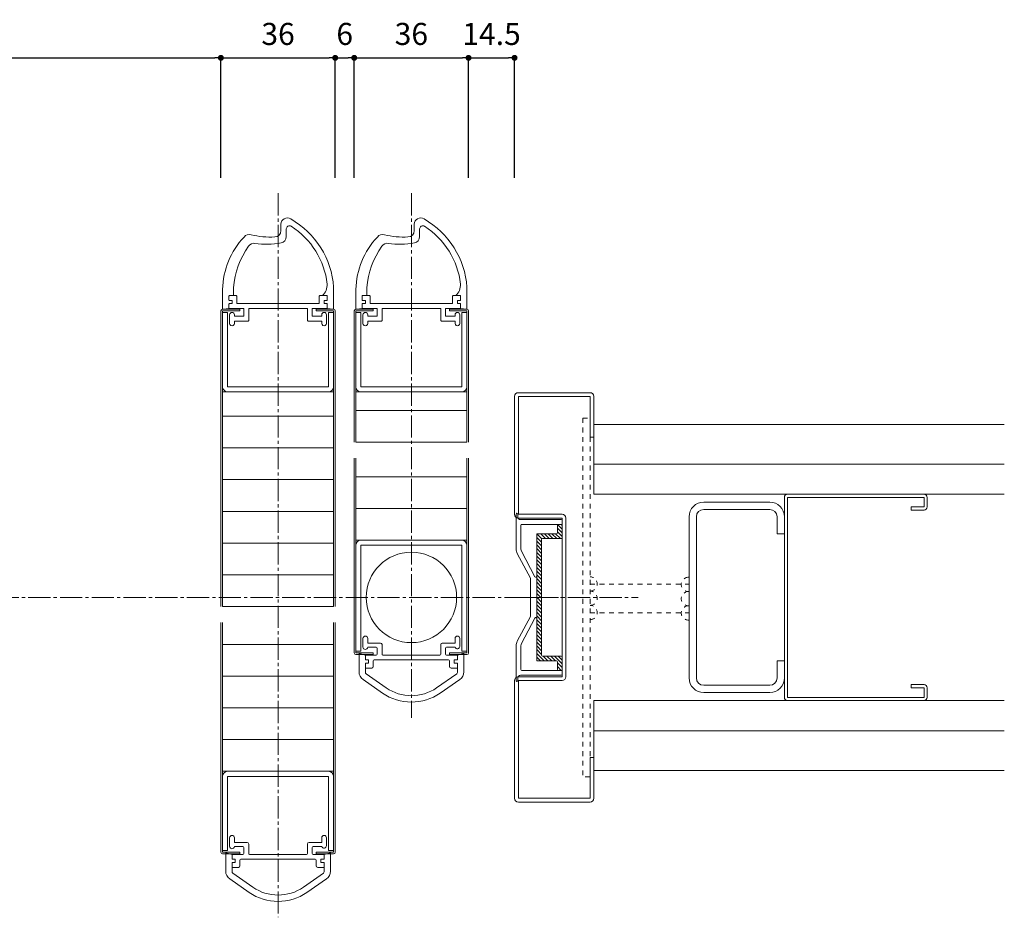
# Model space of a CAD drawing. Units: millimetres. Extents: x 1609 to 2755, y 166 to 802.
# Drawn here: x 2445 to 2755, y 519 to 802 of the extents above; entities that cross this region are included whole.
import ezdxf

# ---------------------------------------------------------------- set-up
doc = ezdxf.new("R2010")
doc.units = ezdxf.units.MM
for name, pattern in [('line_font16', [3, 1.5, -1.5]), ('line_font29', [10, 7, -1, 1, -1]), ('SXF_一点鎖線', [18.5, 12, -1.5, 3.5, -1.5])]:
    doc.linetypes.add(name, pattern=pattern)
for name, color, linetype, lineweight in [('ALC-LGS', 7, 'Continuous', 13), ('DC-ｱﾝｶ-', 7, 'Continuous', 13), ('ハッチ', 7, 'Continuous', 13), ('仕上げ', 7, 'Continuous', 13), ('吊金具-沓摺', 7, 'Continuous', 13), ('寸法', 7, 'Continuous', 13), ('扉', 7, 'Continuous', 13), ('枠', 7, 'Continuous', 13), ('通り芯', 7, 'Continuous', 13), ('開き線-ATゴム', 7, 'Continuous', 13)]:
    doc.layers.add(name, color=color, linetype=linetype, lineweight=lineweight)
doc.styles.add('ＭＳ ゴシック', font='txt')
doc.dimstyles.new('DimStyle', dxfattribs={"dimtxt": 2.5, "dimasz": 2.5, "dimexe": 1.25, "dimexo": 0.625, "dimgap": 0, "dimtad": 1, "dimdsep": 46, "dimtxsty": 'Standard', "dimsah": 1, "dimcen": 2.5, "dimadec": 0, "dimazin": 0, "dimtfac": 1, "dimtmove": 2, "dimatfit": 3, "dimfxl": 1, "dimarcsym": 0})

# ---------------------------------------------------------------- blocks, each defined once
blk = doc.blocks.new('戸先02')
at = {"layer": '開き線-ATゴム', "color": 2, "linetype": 'Continuous', "lineweight": 13}
for p, q in [((-6.955632, 17.5), (-0.15, 17.5)), ((-0.3, 15.5), (-0.001959, 17.325834)), ((-4.3, 13.15), (-4.3, 15.35)), ((-2.943931, 15.5), (-4.15, 15.5)), ((-1.95, 13), (-4.15, 13)), ((-2.8, 14.65), (-2.8, 15.35)), ((-1.95, 14.5), (-2.65, 14.5)), ((-1.8, 15.35), (-1.8, 14.65)), ((-1.8, 12.85), (-1.8, 0)), ((-0.3, 15.5), (-1.65, 15.5)), ((-0.3, 15.5), (-0.3, 10.95)), ((1.75, 15.25), (4.45, 15.25)), ((1.75, 13.75), (2.05, 13.75)), ((2.2, 10.95), (2.2, 13.6)), ((3.7, 9.45), (3.7, 13.6)), ((3.85, 13.75), (4.45, 13.75)), ((2, 10.75), (-0.1, 10.75)), ((-0.3, 9.05), (-0.3, 0)), ((-0.1, 9.25), (3.5, 9.25)), ((-26.8, 0.9), (-24.8, 0.9)), ((-25.3, 2.6), (-22.9, 2.6)), ((-1.8, -12.85), (-1.8, 0)), ((-0.3, -9.05), (-0.3, 0)), ((-0.1, -9.25), (3.5, -9.25)), ((-0.3, -15.5), (-0.3, -10.95)), ((2, -10.75), (-0.1, -10.75)), ((2.2, -10.95), (2.2, -13.6)), ((3.7, -9.45), (3.7, -13.6)), ((-4.3, -14), (-6.812212, -14)), ((-4.3, -13.15), (-4.3, -15.35)), ((-1.95, -13), (-4.15, -13)), ((-2.943931, -15.5), (-4.15, -15.5)), ((-2.8, -14.65), (-2.8, -15.35)), ((-1.95, -14.5), (-2.65, -14.5)), ((-1.8, -15.35), (-1.8, -14.65)), ((-0.3, -15.5), (-1.65, -15.5)), ((-0.3, -15.5), (-0.001959, -17.325835)), ((1.75, -13.75), (2.05, -13.75)), ((1.75, -15.25), (4.45, -15.25)), ((3.85, -13.75), (4.45, -13.75)), ((-6.388872, -17.5), (-0.15, -17.5))]:
    blk.add_line(p, q, dxfattribs=at)
for centre, radius, start, end in [((-5.050348, -9.432692), 27, 94.04650232, 150.2100049), ((-0.15, 17.35), 0.15, 350.72907315, 90), ((-5.085601, -9.33795), 25, 96.59509948, 147.43259823), ((-7.868166, 10.497402), 5, 44.46869452, 91.01692746), ((-4.15, 15.35), 0.15, 90, 180), ((-4.15, 13.15), 0.15, 180, 270), ((-2.95, 15.35), 0.15, 0, 90), ((-2.65, 14.65), 0.15, 180, 270), ((-1.95, 14.65), 0.15, 270, 0), ((-1.95, 12.85), 0.15, 0, 90), ((-1.65, 15.35), 0.15, 90, 180), ((1.75, 14.5), 0.75, 90, 270), ((2.05, 13.6), 0.15, 0, 90), ((3.85, 13.6), 0.15, 90, 180), ((4.45, 14.5), 0.75, 270, 90), ((-0.1, 10.95), 0.2, 180, 270), ((2, 10.95), 0.2, 270, 0), ((3.5, 9.45), 0.2, 270, 0), ((-0.1, 9.05), 0.2, 90, 180), ((-26.8, 2.9), 2, 147.26482676, 270), ((-25.3, 3.6), 1, 148.71233856, 270), ((-24.8, -1.1), 2, 0.92007237, 90), ((-22.9, 0.6), 2, 9.55466981, 90), ((-44.49285, -3.616189), 24, 351.23828254, 10.92400962), ((-46.755108, -2.539328), 24, 345.65077407, 3.51501563), ((-21.6, -9.1), 2, 162.16007576, 233.88317332), ((-18.8, -7.6), 2, 170.56088034, 237.06203206), ((-5.193724, 10.947554), 25, 234.00253258, 266.28810184), ((-0.1, -9.05), 0.2, 180, 270), ((3.5, -9.45), 0.2, 0, 90), ((-5.647656, 7.4921), 25, 226.74484971, 268.55963931), ((-0.1, -10.95), 0.2, 90, 180), ((2, -10.95), 0.2, 0, 90), ((-4.15, -13.15), 0.15, 90, 180), ((-4.15, -15.35), 0.15, 180, 270), ((-2.95, -15.35), 0.15, 270, 0), ((-2.65, -14.65), 0.15, 90, 180), ((-1.95, -12.85), 0.15, 270, 0), ((-1.95, -14.65), 0.15, 0, 90), ((-1.65, -15.35), 0.15, 180, 270), ((1.75, -14.5), 0.75, 90, 270), ((2.05, -13.6), 0.15, 270, 0), ((3.85, -13.6), 0.15, 180, 270), ((4.45, -14.5), 0.75, 270, 90), ((-0.15, -17.35), 0.15, 270, 9.27092685)]:
    blk.add_arc(centre, radius, start, end, dxfattribs=at)
blk = doc.blocks.new('戸先01')
at = {"layer": '開き線-ATゴム', "color": 2, "linetype": 'Continuous', "lineweight": 13}
for p, q in [((-5.432455, 16.499832), (0.3, 16.499832)), ((0.3, 16.499832), (-0.2, 14.499832)), ((-7.89517, 15.213026), (-12.144678, 9.104358)), ((-6.104165, 14.285364), (-10.502868, 7.962229)), ((-5.693712, 14.499832), (-2.7, 14.499832)), ((-4.26, 14.499832), (-4.26, 12.499832)), ((-2.7, 14.499832), (-2.7, 13.499832)), ((-2.7, 13.499832), (-1.7, 13.499832)), ((-1.7, 14.499832), (-1.7, 13.499832)), ((-1.7, 14.499832), (-0.2, 14.499832)), ((-0.2, 14.499832), (-0.2, 11.049832)), ((2.3, 11.049832), (2.3, 13.75091)), ((2.339634, 15.249832), (5.05, 15.249832)), ((5.05, 13.749832), (3.6, 13.749832)), ((3.6, 13.749832), (3.6, 9.749832)), ((-3.76, 11.999832), (-2, 11.999832)), ((-1.7, 11.699832), (-1.7, -5.342702)), ((0.1, 10.749832), (2, 10.749832)), ((-0.2, 8.949832), (-0.2, -8.950168)), ((0.1, 9.249832), (3.1, 9.249832)), ((-1.7, -11.700168), (-1.7, -5.342702)), ((-12.144678, -9.104694), (-7.89517, -15.213361)), ((-10.502868, -7.962565), (-6.104165, -14.2857)), ((0.1, -9.250168), (3.1, -9.250168)), ((-3.76, -12.000168), (-2, -12.000168)), ((-0.2, -14.500168), (-0.2, -11.050168)), ((0.1, -10.750168), (2.005104, -10.750168)), ((2.305104, -13.750168), (2.305104, -11.050168)), ((3.6, -13.750168), (3.6, -9.750168)), ((-5.693712, -14.500168), (-2.7, -14.500168)), ((-4.26, -14.500168), (-4.26, -12.500168)), ((-2.7, -14.500168), (-2.7, -13.500168)), ((-2.7, -13.500168), (-1.7, -13.500168)), ((-1.7, -14.500168), (-1.7, -13.500168)), ((-1.7, -14.500168), (-0.2, -14.500168)), ((0.3, -16.500168), (-0.2, -14.500168)), ((2.555104, -15.250168), (5.05, -15.250168)), ((3.6, -13.750168), (5.05, -13.750168)), ((-5.432455, -16.500168), (0.3, -16.500168))]:
    blk.add_line(p, q, dxfattribs=at)
for centre, radius, start, end in [((-5.432455, 13.499832), 3, 90, 145.17551084), ((-5.693712, 13.999832), 0.5, 90, 145.17551084), ((-3.76, 12.499832), 0.5, 180, 270), ((5.05, 14.499832), 0.75, 270, 90), ((-2, 11.699832), 0.3, 0, 90), ((0.1, 11.049832), 0.3, 180, 270), ((3.1, 9.749832), 0.5, 270, 0), ((0.943078, -0.000168), 15.943079, 145.17551084, 214.82448916), ((0.943078, -0.000168), 13.943079, 145.17551084, 214.82448916), ((0.1, 8.949832), 0.3, 90, 180), ((0.1, -8.950168), 0.3, 180, 270), ((3.1, -9.750168), 0.5, 0, 90), ((-3.76, -12.500168), 0.5, 90, 180), ((-2, -11.700168), 0.3, 270, 0), ((0.1, -11.050168), 0.3, 90, 180), ((2.005104, -11.050168), 0.3, 0, 90), ((-5.432455, -13.500168), 3, 214.82448916, 270), ((-5.693712, -14.000168), 0.5, 214.82448916, 270), ((2.555104, -14.500168), 0.75, 108.43494882, 270), ((5.05, -14.500168), 0.75, 270, 90)]:
    blk.add_arc(centre, radius, start, end, dxfattribs=at)
for centre, major_axis, ratio, start_param, end_param in [((2.339634, 14.499832), (0, 0.75), 0.9861786667, 0, 3.0879810237), ((1.999367, 11.049832), (0.300568, 0), 0.9981102446, 4.7151409882, 6.2831853072)]:
    blk.add_ellipse(centre, major_axis=major_axis, ratio=ratio, start_param=start_param, end_param=end_param, dxfattribs=at)
blk = doc.blocks.new('_Dot')
at = {"color": 0, "linetype": 'ByBlock', "lineweight": -2}
blk.add_line((-0.5, 0), (-1, 0), dxfattribs=at)
at = {"color": 0, "linetype": 'ByBlock', "const_width": 0.5}
blk.add_lwpolyline([(-0.25, 0, 1), (0.25, 0, 1)], format="xyb", close=True, dxfattribs=at)
blk = doc.blocks.new('*D27')
at = {"layer": 'Defpoints', "color": 0}
for p in [(2544.31, 789.81), (2544.31, 737), (2508.31, 710.08)]:
    blk.add_point(p, dxfattribs=at)
at = {"layer": '寸法', "color": 0, "linetype": 'Continuous', "lineweight": -2}
for p, q in [((2510.19, 789.81), (2542.44, 789.81)), ((2544.31, 752), (2544.31, 789.81))]:
    blk.add_line(p, q, dxfattribs=at)
at = {"layer": '寸法', "color": 0, "lineweight": -2, "xscale": 1.875, "yscale": 1.875, "zscale": 1.875, "rotation": 180}
blk.add_blockref('_Dot', (2508.31, 789.81), dxfattribs=at)
at = {"layer": '寸法', "color": 0, "lineweight": -2, "xscale": 1.875, "yscale": 1.875, "zscale": 1.875}
blk.add_blockref('_Dot', (2544.31, 789.81), dxfattribs=at)
at = {"layer": '寸法', "color": 0, "lineweight": 13, "insert": (2526.31, 796.44), "char_height": 6.95, "attachment_point": 5, "style": 'ＭＳ ゴシック'}
blk.add_mtext('36', dxfattribs=at)
blk = doc.blocks.new('*D28')
at = {"layer": 'Defpoints', "color": 0}
for p in [(2550.31, 789.81), (2550.31, 737), (2544.31, 710.08)]:
    blk.add_point(p, dxfattribs=at)
at = {"layer": '寸法', "color": 0, "linetype": 'Continuous', "lineweight": -2}
for p, q in [((2546.19, 789.81), (2548.44, 789.81)), ((2550.31, 752), (2550.31, 789.81))]:
    blk.add_line(p, q, dxfattribs=at)
at = {"layer": '寸法', "color": 0, "lineweight": -2, "xscale": 1.875, "yscale": 1.875, "zscale": 1.875, "rotation": 180}
blk.add_blockref('_Dot', (2544.31, 789.81), dxfattribs=at)
at = {"layer": '寸法', "color": 0, "lineweight": -2, "xscale": 1.875, "yscale": 1.875, "zscale": 1.875}
blk.add_blockref('_Dot', (2550.31, 789.81), dxfattribs=at)
at = {"layer": '寸法', "color": 0, "lineweight": 13, "insert": (2547.31, 796.44), "char_height": 6.95, "attachment_point": 5, "style": 'ＭＳ ゴシック'}
blk.add_mtext('6', dxfattribs=at)
blk = doc.blocks.new('*D29')
at = {"layer": 'Defpoints', "color": 0}
for p in [(2586.31, 789.81), (2586.31, 737), (2550.31, 710.08)]:
    blk.add_point(p, dxfattribs=at)
at = {"layer": '寸法', "color": 0, "linetype": 'Continuous', "lineweight": -2}
for p, q in [((2552.19, 789.81), (2584.44, 789.81)), ((2586.31, 752), (2586.31, 789.81))]:
    blk.add_line(p, q, dxfattribs=at)
at = {"layer": '寸法', "color": 0, "lineweight": -2, "xscale": 1.875, "yscale": 1.875, "zscale": 1.875, "rotation": 180}
blk.add_blockref('_Dot', (2550.31, 789.81), dxfattribs=at)
at = {"layer": '寸法', "color": 0, "lineweight": -2, "xscale": 1.875, "yscale": 1.875, "zscale": 1.875}
blk.add_blockref('_Dot', (2586.31, 789.81), dxfattribs=at)
at = {"layer": '寸法', "color": 0, "lineweight": 13, "insert": (2568.31, 796.44), "char_height": 6.95, "attachment_point": 5, "style": 'ＭＳ ゴシック'}
blk.add_mtext('36', dxfattribs=at)
blk = doc.blocks.new('*D30')
at = {"layer": 'Defpoints', "color": 0}
for p in [(2600.81, 789.81), (2600.81, 737), (2586.31, 710.08)]:
    blk.add_point(p, dxfattribs=at)
at = {"layer": '寸法', "color": 0, "linetype": 'Continuous', "lineweight": -2}
for p, q in [((2588.19, 789.81), (2598.94, 789.81)), ((2600.81, 752), (2600.81, 789.81))]:
    blk.add_line(p, q, dxfattribs=at)
at = {"layer": '寸法', "color": 0, "lineweight": -2, "xscale": 1.875, "yscale": 1.875, "zscale": 1.875, "rotation": 180}
blk.add_blockref('_Dot', (2586.31, 789.81), dxfattribs=at)
at = {"layer": '寸法', "color": 0, "lineweight": -2, "xscale": 1.875, "yscale": 1.875, "zscale": 1.875}
blk.add_blockref('_Dot', (2600.81, 789.81), dxfattribs=at)
at = {"layer": '寸法', "color": 0, "lineweight": 13, "insert": (2593.56, 796.44), "char_height": 6.95, "attachment_point": 5, "style": 'ＭＳ ゴシック'}
blk.add_mtext('14.5', dxfattribs=at)
blk = doc.blocks.new('*D31')
at = {"layer": 'Defpoints', "color": 0}
for p in [(2508.31, 789.81), (2508.31, 737), (2274.09, 642.9)]:
    blk.add_point(p, dxfattribs=at)
at = {"layer": '寸法', "color": 0, "linetype": 'Continuous', "lineweight": -2}
for p, q in [((2275.97, 789.81), (2506.44, 789.81)), ((2508.31, 752), (2508.31, 789.81))]:
    blk.add_line(p, q, dxfattribs=at)
at = {"layer": '寸法', "color": 0, "lineweight": -2, "xscale": 1.875, "yscale": 1.875, "zscale": 1.875, "rotation": 180}
blk.add_blockref('_Dot', (2274.09, 789.81), dxfattribs=at)
at = {"layer": '寸法', "color": 0, "lineweight": -2, "xscale": 1.875, "yscale": 1.875, "zscale": 1.875}
blk.add_blockref('_Dot', (2508.31, 789.81), dxfattribs=at)
at = {"layer": '寸法', "color": 0, "lineweight": 13, "insert": (2391.2, 796.44), "char_height": 6.95, "attachment_point": 5, "style": 'ＭＳ ゴシック'}
blk.add_mtext('有効W=W-100', dxfattribs=at)

msp = doc.modelspace()

# ---------------------------------------------------------------- hatches: boundary and pattern name
at = {"layer": 'ハッチ', "linetype": 'Continuous', "lineweight": 13}
h = msp.add_hatch(dxfattribs=at)
h.set_pattern_fill('_USER', scale=10, style=0, pattern_type=0)
h.set_pattern_definition([(0, (2508.812, 616.905), (0, 10), [])])
h.paths.add_polyline_path([(2508.81, 684.58), (2508.81, 616.9), (2543.81, 616.9), (2543.81, 684.58)])
h = msp.add_hatch(dxfattribs=at)
h.set_pattern_fill('_USER', scale=10, style=0, pattern_type=0)
h.set_pattern_definition([(0, (2550.812, 668.692), (0, 10), [])])
h.paths.add_polyline_path([(2550.81, 668.69), (2585.81, 668.69), (2585.81, 684.58), (2550.81, 684.58)])
h = msp.add_hatch(dxfattribs=at)
h.set_pattern_fill('_USER', scale=10, style=0, pattern_type=0)
h.set_pattern_definition([(0, (2550.812, 637.808), (0, 10), [])])
h.paths.add_polyline_path([(2550.81, 637.81), (2585.81, 637.81), (2585.81, 663.69), (2550.81, 663.69)])
h = msp.add_hatch(dxfattribs=at)
h.set_pattern_fill('_USER', scale=10, style=0, pattern_type=0)
h.set_pattern_definition([(0, (2508.812, 565.001), (0, 10), [])])
h.paths.add_polyline_path([(2508.81, 565), (2543.81, 565), (2543.81, 611.9), (2508.81, 611.9)])
at = {"layer": '開き線-ATゴム', "linetype": 'Continuous', "lineweight": 25}
h = msp.add_hatch(dxfattribs=at)
h.set_pattern_fill('_USER', color=1, scale=0.833333, angle=135, style=0, pattern_type=0)
h.set_pattern_definition([(135, (-12.3948, 1187.0738), (-0.58925542, -0.58925542), [])])
edge = h.paths.add_edge_path()
edge.add_line((2615.81, 642.81), (2615.81, 638.61))
edge.add_arc((2615.51, 638.61), 0.3, 270, 360, ccw=False)
edge.add_line((2615.51, 638.31), (2609.61, 638.31))
edge.add_arc((2609.61, 638.01), 0.3, 90, 180)
edge.add_line((2609.31, 638.01), (2609.31, 601.61))
edge.add_arc((2609.61, 601.61), 0.3, 180, 270)
edge.add_line((2609.61, 601.31), (2615.51, 601.31))
edge.add_arc((2615.51, 601.01), 0.3, 0, 90, ccw=False)
edge.add_line((2615.81, 601.01), (2615.81, 596.81))
edge.add_line((2615.81, 596.81), (2614.01, 596.81))
edge.add_arc((2614.01, 597.11), 0.3, 270, 360)
edge.add_line((2614.31, 597.11), (2614.31, 599.51))
edge.add_arc((2614.01, 599.51), 0.3, 0, 90)
edge.add_line((2614.01, 599.81), (2607.81, 599.81))
edge.add_line((2607.81, 599.81), (2607.81, 639.81))
edge.add_line((2607.81, 639.81), (2614.01, 639.81))
edge.add_arc((2614.01, 640.11), 0.3, 270, 360)
edge.add_line((2614.31, 640.11), (2614.31, 642.51))
edge.add_arc((2614.01, 642.51), 0.3, 0, 90)
edge.add_line((2614.01, 642.81), (2615.81, 642.81))

# ---------------------------------------------------------------- linework, layer by layer
at = {"layer": 'ALC-LGS', "color": 3, "linetype": 'Continuous', "lineweight": 13}
for p, q in [((2686.81, 652.31), (2729.81, 652.31)), ((2660.41, 649.81), (2681.21, 649.81)), ((2685.81, 588.31), (2685.81, 651.31)), ((2686.81, 651.31), (2729.81, 651.31)), ((2686.81, 588.31), (2686.81, 651.31)), ((2729.81, 648.31), (2729.81, 651.31)), ((2730.81, 648.31), (2730.81, 651.31)), ((2660.41, 647.51), (2681.21, 647.51)), ((2725.81, 647.31), (2725.81, 648.31)), ((2725.81, 648.31), (2729.81, 648.31)), ((2729.81, 647.31), (2725.81, 647.31)), ((2655.81, 594.41), (2655.81, 645.21)), ((2658.11, 594.41), (2658.11, 645.21)), ((2683.51, 645.21), (2683.51, 639.81)), ((2685.81, 645.21), (2685.81, 639.81)), ((2685.81, 639.81), (2683.51, 639.81)), ((2685.81, 599.81), (2683.51, 599.81)), ((2683.51, 594.41), (2683.51, 599.81)), ((2685.81, 594.41), (2685.81, 599.81)), ((2660.41, 592.11), (2681.21, 592.11)), ((2660.41, 589.81), (2681.21, 589.81)), ((2725.81, 591.31), (2725.81, 592.31)), ((2729.81, 592.31), (2725.81, 592.31)), ((2725.81, 591.31), (2729.81, 591.31)), ((2729.81, 588.31), (2729.81, 591.31)), ((2730.81, 588.31), (2730.81, 591.31)), ((2686.81, 588.31), (2729.81, 588.31)), ((2686.81, 587.31), (2729.81, 587.31))]:
    msp.add_line(p, q, dxfattribs=at)
for centre, radius, start, end in [((2686.81, 651.31), 1, 90, 180), ((2729.81, 651.31), 1, 0, 90), ((2660.41, 645.21), 4.6, 90, 180), ((2681.21, 645.21), 4.6, 0, 90), ((2660.41, 645.21), 2.3, 90, 180), ((2681.21, 645.21), 2.3, 0, 90), ((2729.81, 648.31), 1, 270, 0), ((2660.41, 594.41), 4.6, 180, 270), ((2660.41, 594.41), 2.3, 180, 270), ((2681.21, 594.41), 2.3, 270, 0), ((2681.21, 594.41), 4.6, 270, 0), ((2729.81, 591.31), 1, 0, 90), ((2686.81, 588.31), 1, 180, 270), ((2729.81, 588.31), 1, 270, 0)]:
    msp.add_arc(centre, radius, start, end, dxfattribs=at)
at = {"layer": 'DC-ｱﾝｶ-', "color": 6, "linetype": 'line_font16', "lineweight": 13}
for p, q in [((2622.31, 676.31), (2624.61, 676.31)), ((2622.31, 676.31), (2622.31, 563.31)), ((2624.61, 676.31), (2624.61, 563.31)), ((2624.6, 623.98), (2655.81, 623.98)), ((2624.6, 614.98), (2655.81, 614.98)), ((2624.61, 563.31), (2622.31, 563.31))]:
    msp.add_line(p, q, dxfattribs=at)
for centre, start, end in [((2624.61, 624.05), 270, 90), ((2655.59, 623.91), 90, 270), ((2624.61, 619.55), 270, 90), ((2655.59, 619.41), 90, 270), ((2624.61, 615.05), 270, 90), ((2655.59, 614.91), 90, 270)]:
    msp.add_arc(centre, 2.25, start, end, dxfattribs=at)
at = {"layer": '仕上げ', "color": 2, "linetype": 'Continuous', "lineweight": 13}
for p, q in [((2625.81, 674.31), (2625.81, 652.31)), ((2625.81, 674.31), (2755.11, 674.31)), ((2625.81, 661.81), (2755.11, 661.81)), ((2625.81, 652.31), (2755.11, 652.31)), ((2625.81, 587.31), (2755.11, 587.31)), ((2625.81, 587.31), (2625.81, 565.31)), ((2625.81, 577.81), (2755.11, 577.81)), ((2625.81, 565.31), (2755.11, 565.31))]:
    msp.add_line(p, q, dxfattribs=at)
at = {"layer": '吊金具-沓摺', "color": 7, "linetype": 'Continuous', "lineweight": 13}
msp.add_circle((2568.31, 619.81), 14.25, dxfattribs=at)
at = {"layer": '扉', "color": 3, "linetype": 'Continuous', "lineweight": 13}
for p, q in [((2514.31, 710.58), (2508.81, 710.58)), ((2514.31, 710.08), (2514.31, 710.58)), ((2538.31, 710.58), (2543.81, 710.58)), ((2538.31, 710.08), (2538.31, 710.58)), ((2556.31, 710.58), (2550.81, 710.58)), ((2556.31, 710.58), (2556.31, 710.08)), ((2580.31, 710.58), (2585.81, 710.58)), ((2580.31, 710.58), (2580.31, 710.08)), ((2508.31, 616.9), (2508.31, 710.08)), ((2508.81, 616.9), (2508.81, 710.08)), ((2508.81, 710.08), (2514.31, 710.08)), ((2543.81, 710.08), (2538.31, 710.08)), ((2543.81, 616.9), (2543.81, 710.08)), ((2544.31, 616.9), (2544.31, 710.08)), ((2550.31, 668.69), (2550.31, 710.08)), ((2550.81, 710.08), (2556.31, 710.08)), ((2550.81, 668.69), (2550.81, 710.08)), ((2585.81, 710.08), (2580.31, 710.08)), ((2585.81, 668.69), (2585.81, 710.08)), ((2586.31, 668.69), (2586.31, 710.08)), ((2550.31, 602.31), (2550.31, 663.69)), ((2550.81, 602.31), (2550.81, 663.69)), ((2585.81, 602.31), (2585.81, 663.69)), ((2586.31, 602.31), (2586.31, 663.69)), ((2508.31, 611.9), (2508.31, 539.5)), ((2508.81, 539.5), (2508.81, 611.9)), ((2543.81, 539.5), (2543.81, 611.9)), ((2544.31, 611.9), (2544.31, 539.5)), ((2556.31, 602.31), (2550.81, 602.31)), ((2550.81, 601.81), (2556.31, 601.81)), ((2556.31, 602.31), (2556.31, 601.81)), ((2580.31, 602.31), (2585.81, 602.31)), ((2580.31, 602.31), (2580.31, 601.81)), ((2585.81, 601.81), (2580.31, 601.81)), ((2508.81, 539.5), (2514.31, 539.5)), ((2508.81, 539), (2514.31, 539)), ((2514.31, 539.5), (2514.31, 539)), ((2543.81, 539.5), (2538.31, 539.5)), ((2538.31, 539.5), (2538.31, 539)), ((2543.81, 539), (2538.31, 539))]:
    msp.add_line(p, q, dxfattribs=at)
at = {"layer": '扉', "color": 7, "linetype": 'Continuous', "lineweight": 13}
for p, q in [((2508.81, 709.58), (2508.81, 686.18)), ((2508.81, 709.58), (2510.41, 709.58)), ((2510.41, 709.58), (2510.41, 686.18)), ((2542.21, 709.58), (2542.21, 686.18)), ((2543.81, 709.58), (2542.21, 709.58)), ((2543.81, 709.58), (2543.81, 686.18)), ((2550.81, 709.58), (2550.81, 686.18)), ((2550.81, 709.58), (2552.41, 709.58)), ((2552.41, 686.18), (2552.41, 709.58)), ((2584.21, 686.18), (2584.21, 709.58)), ((2584.21, 709.58), (2585.81, 709.58)), ((2585.81, 709.58), (2585.81, 686.18)), ((2510.41, 686.18), (2542.21, 686.18)), ((2552.41, 686.18), (2584.21, 686.18)), ((2543.81, 684.58), (2508.81, 684.58)), ((2510.41, 684.58), (2542.21, 684.58)), ((2585.81, 684.58), (2550.81, 684.58)), ((2552.41, 684.58), (2584.21, 684.58)), ((2585.81, 637.81), (2550.81, 637.81)), ((2550.81, 636.21), (2550.81, 602.81)), ((2584.21, 637.81), (2552.41, 637.81)), ((2552.41, 636.21), (2552.41, 602.81)), ((2552.41, 636.21), (2584.21, 636.21)), ((2584.21, 636.21), (2584.21, 602.81)), ((2585.81, 636.21), (2585.81, 602.81)), ((2552.41, 602.81), (2550.81, 602.81)), ((2584.21, 602.81), (2585.81, 602.81)), ((2543.81, 565), (2508.81, 565)), ((2542.21, 565), (2510.41, 565)), ((2508.81, 540), (2508.81, 563.4)), ((2510.41, 563.4), (2542.21, 563.4)), ((2510.41, 540), (2510.41, 563.4)), ((2542.21, 540), (2542.21, 563.4)), ((2543.81, 540), (2543.81, 563.4)), ((2508.81, 540), (2510.41, 540)), ((2542.21, 540), (2543.81, 540))]:
    msp.add_line(p, q, dxfattribs=at)
at = {"layer": '扉', "color": 3, "linetype": 'Continuous', "lineweight": 13}
for centre, start, end in [((2508.81, 710.08), 90, 180), ((2543.81, 710.08), 0, 90), ((2550.81, 710.08), 90, 180), ((2585.81, 710.08), 0, 90), ((2550.81, 602.31), 180, 270), ((2585.81, 602.31), 270, 0), ((2508.81, 539.5), 180, 270), ((2543.81, 539.5), 270, 0)]:
    msp.add_arc(centre, 0.5, start, end, dxfattribs=at)
at = {"layer": '扉', "color": 7, "linetype": 'Continuous', "lineweight": 13}
for centre, start, end in [((2510.41, 686.18), 180, 270), ((2542.21, 686.18), 270, 0), ((2552.41, 686.18), 180, 270), ((2584.21, 686.18), 270, 0), ((2552.41, 636.21), 90, 180), ((2584.21, 636.21), 0, 90), ((2510.41, 563.4), 90, 180), ((2542.21, 563.4), 0, 90)]:
    msp.add_arc(centre, 1.6, start, end, dxfattribs=at)
at = {"layer": '枠', "color": 2, "linetype": 'Continuous', "lineweight": 13}
for p, q in [((2600.81, 646.01), (2600.81, 683.11)), ((2602.01, 684.31), (2624.61, 684.31)), ((2602.01, 683.11), (2624.61, 683.11)), ((2602.01, 646.01), (2602.01, 683.11)), ((2624.61, 683.11), (2624.61, 670.31)), ((2625.81, 683.11), (2625.81, 670.31)), ((2625.81, 670.31), (2624.61, 670.31)), ((2602.01, 646.01), (2615.81, 646.01)), ((2602.01, 644.81), (2615.81, 644.81)), ((2615.81, 644.81), (2615.81, 594.81)), ((2617.01, 644.81), (2617.01, 594.81)), ((2600.81, 556.51), (2600.81, 593.61)), ((2602.01, 594.81), (2615.81, 594.81)), ((2602.01, 593.61), (2615.81, 593.61)), ((2602.01, 556.51), (2602.01, 593.61)), ((2624.61, 556.51), (2624.61, 569.31)), ((2624.61, 569.31), (2625.81, 569.31)), ((2625.81, 556.51), (2625.81, 569.31)), ((2624.61, 556.51), (2602.01, 556.51)), ((2624.61, 555.31), (2602.01, 555.31))]:
    msp.add_line(p, q, dxfattribs=at)
for centre, start, end in [((2602.01, 683.11), 90, 180), ((2624.61, 683.11), 0, 90), ((2602.01, 646.01), 180, 270), ((2615.81, 644.81), 0, 90), ((2602.01, 593.61), 90, 180), ((2615.81, 594.81), 270, 0), ((2602.01, 556.51), 180, 270), ((2624.61, 556.51), 270, 0)]:
    msp.add_arc(centre, 1.2, start, end, dxfattribs=at)
at = {"layer": '通り芯', "color": 4, "linetype": 'line_font29', "lineweight": 13}
for p, q in [((2526.31, 747.16), (2526.31, 519)), ((2568.31, 747.16), (2568.31, 581.81)), ((2227.61, 619.81), (2639.81, 619.81))]:
    msp.add_line(p, q, dxfattribs=at)
at = {"layer": '開き線-ATゴム', "color": 2, "linetype": 'Continuous', "lineweight": 13}
for p, q in [((2601.31, 646.06), (2601.31, 635.05)), ((2601.81, 646.06), (2601.81, 645.31)), ((2602.81, 644.31), (2615.51, 644.31)), ((2602.81, 642.51), (2602.81, 635.05)), ((2603.11, 642.81), (2615.81, 642.81)), ((2606.61, 644.31), (2615.51, 644.31)), ((2614.31, 642.51), (2614.31, 640.11)), ((2615.81, 644.01), (2615.81, 638.61)), ((2607.81, 639.81), (2607.81, 599.81)), ((2607.81, 639.81), (2614.01, 639.81)), ((2609.31, 638.01), (2609.31, 601.61)), ((2609.61, 638.31), (2615.51, 638.31)), ((2601.66, 633.65), (2605.81, 625.81)), ((2602.99, 634.35), (2607.25, 626.3)), ((2605.81, 625.81), (2605.81, 613.81)), ((2605.81, 613.81), (2601.66, 605.97)), ((2607.25, 613.31), (2602.99, 605.26)), ((2601.31, 604.56), (2601.31, 593.56)), ((2602.81, 604.56), (2602.81, 597.11)), ((2607.81, 599.81), (2614.01, 599.81)), ((2609.61, 601.31), (2615.51, 601.31)), ((2614.31, 597.11), (2614.31, 599.51)), ((2615.81, 595.61), (2615.81, 601.01)), ((2603.11, 596.81), (2615.81, 596.81)), ((2601.81, 593.56), (2601.81, 594.31)), ((2602.73, 595.31), (2615.51, 595.31)), ((2606.61, 595.31), (2615.51, 595.31))]:
    msp.add_line(p, q, dxfattribs=at)
at = {"layer": '開き線-ATゴム', "color": 2, "linetype": 'SXF_一点鎖線', "lineweight": 13}
msp.add_line((2601.8, 619.81), (2616.44, 619.81), dxfattribs=at)
at = {"layer": '開き線-ATゴム', "color": 2, "linetype": 'Continuous', "lineweight": 13}
for centre, radius, start, end in [((2601.56, 646.06), 0.25, 0, 180), ((2602.81, 645.31), 1, 180, 270), ((2603.11, 642.51), 0.3, 90, 180), ((2614.01, 642.51), 0.3, 0, 90), ((2615.51, 644.01), 0.3, 0, 90), ((2614.01, 640.11), 0.3, 270, 0), ((2609.61, 638.01), 0.3, 90, 180), ((2615.51, 638.61), 0.3, 270, 0), ((2604.31, 635.05), 3, 180, 207.8973), ((2604.31, 635.05), 1.5, 180, 207.8973), ((2607.51, 626.44), 0.3, 207.8973, 0), ((2607.51, 613.17), 0.3, 0, 152.1027), ((2604.31, 604.56), 3, 152.1027, 180), ((2604.31, 604.56), 1.5, 152.1027, 180), ((2609.61, 601.61), 0.3, 180, 270), ((2614.01, 599.51), 0.3, 0, 90), ((2615.51, 601.01), 0.3, 0, 90), ((2603.11, 597.11), 0.3, 180, 270), ((2614.01, 597.11), 0.3, 270, 0), ((2615.51, 595.61), 0.3, 270, 0), ((2601.56, 593.56), 0.25, 180, 0), ((2602.81, 594.31), 1, 90, 180)]:
    msp.add_arc(centre, radius, start, end, dxfattribs=at)

# ---------------------------------------------------------------- block references
for name, p, rotation in [('戸先02', (2526.31, 710.58), 270), ('戸先02', (2568.31, 710.58), 270), ('戸先01', (2568.31, 601.81), 90), ('戸先01', (2526.31, 539), 90)]:
    msp.add_blockref(name, p, dxfattribs=dict(rotation=rotation))

# ---------------------------------------------------------------- dimensions: what is measured, and where the dimension line sits
at = {"layer": '寸法', "color": 4, "linetype": 'Continuous', "lineweight": 13}
dim = msp.add_linear_dim(base=(2508.31, 789.81), p1=(2274.09, 642.9), p2=(2508.31, 737), text='有効W=W-100', dimstyle='DimStyle', override={"dimtxt": 6.949807, "dimasz": 1.875, "dimexe": 0, "dimexo": 15, "dimgap": 2.557553, "dimtih": 0, "dimtoh": 0, "dimdec": 0, "dimlfac": 1, "dimzin": 0, "dimdsep": 46, "dimpost": '有効W=W-<>', "dimtxsty": 'ＭＳ ゴシック', "dimblk1": 'Dot', "dimblk2": 'Dot', "dimdle": 0, "dimse1": 1, "dimse2": 0, "dimadec": 0, "dimtol": 0, "dimtofl": 1}, dxfattribs=at)
dim.commit()
dim.dimension.update_dxf_attribs({"geometry": '*D31', "text_midpoint": (2391.2, 796.44), "dimtype": 160, "text_rotation": 360})
for base, p1, p2, override, picture, middle in [((2544.31, 789.81), (2508.31, 710.08), (2544.31, 737), {"dimtxt": 6.949807, "dimasz": 1.875, "dimexe": 0, "dimexo": 15, "dimgap": 3.154639, "dimtih": 0, "dimtoh": 0, "dimdec": 0, "dimlfac": 1, "dimzin": 0, "dimdsep": 46, "dimpost": '<>', "dimtxsty": 'ＭＳ ゴシック', "dimblk1": 'Dot', "dimblk2": 'Dot', "dimdle": 0, "dimse1": 1, "dimse2": 0, "dimadec": 0, "dimtol": 0, "dimtofl": 1}, '*D27', (2526.31, 796.44)), ((2550.31, 789.81), (2544.31, 710.08), (2550.31, 737), {"dimtxt": 6.949807, "dimasz": 1.875, "dimexe": 0, "dimexo": 15, "dimtih": 0, "dimtoh": 0, "dimdec": 0, "dimlfac": 1, "dimzin": 0, "dimdsep": 46, "dimpost": '<>', "dimtxsty": 'ＭＳ ゴシック', "dimblk1": 'Dot', "dimblk2": 'Dot', "dimdle": 0, "dimse1": 1, "dimse2": 0, "dimadec": 0, "dimtol": 0, "dimtofl": 1}, '*D28', (2547.31, 796.44)), ((2586.31, 789.81), (2550.31, 710.08), (2586.31, 737), {"dimtxt": 6.949807, "dimasz": 1.875, "dimexe": 0, "dimexo": 15, "dimgap": 3.154639, "dimtih": 0, "dimtoh": 0, "dimdec": 0, "dimlfac": 1, "dimzin": 0, "dimdsep": 46, "dimpost": '<>', "dimtxsty": 'ＭＳ ゴシック', "dimblk1": 'Dot', "dimblk2": 'Dot', "dimdle": 0, "dimse1": 1, "dimse2": 0, "dimadec": 0, "dimtol": 0, "dimtofl": 1}, '*D29', (2568.31, 796.44)), ((2600.81, 789.81), (2586.31, 710.08), (2600.81, 737), {"dimtxt": 6.949807, "dimasz": 1.875, "dimexe": 0, "dimexo": 15, "dimgap": 3.154639, "dimtih": 0, "dimtoh": 0, "dimdec": 1, "dimlfac": 1, "dimzin": 0, "dimdsep": 46, "dimpost": '<>', "dimtxsty": 'ＭＳ ゴシック', "dimblk1": 'Dot', "dimblk2": 'Dot', "dimdle": 0, "dimse1": 1, "dimse2": 0, "dimadec": 0, "dimtol": 0, "dimtofl": 1}, '*D30', (2593.56, 796.44))]:
    dim = msp.add_linear_dim(base=base, p1=p1, p2=p2, dimstyle='DimStyle', override=override, dxfattribs=at)
    dim.commit()
    dim.dimension.update_dxf_attribs({"geometry": picture, "text_midpoint": middle, "dimtype": 160, "text_rotation": 360})

doc.saveas('drawing.dxf')
